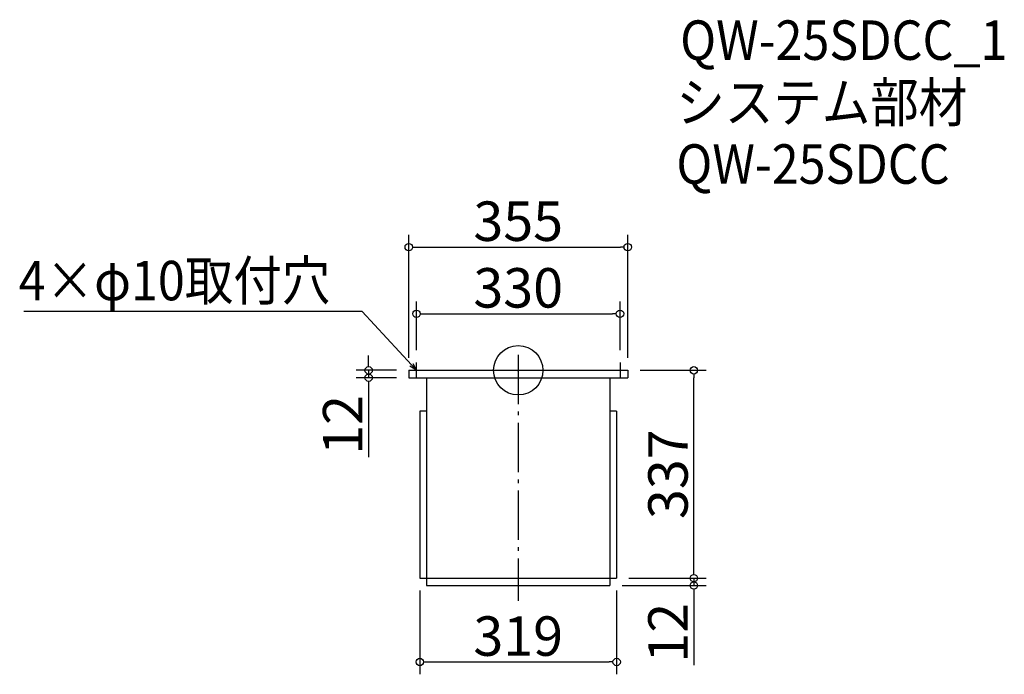
# Model space of a CAD drawing. Extents: x -459 to 1137, y 227 to 1288.
import ezdxf

# ---------------------------------------------------------------- set-up
doc = ezdxf.new("R2010")
doc.units = 0
doc.header["$LTSCALE"] = 20
doc.header["$MEASUREMENT"] = 0
doc.header["$PDMODE"] = 3
doc.header["$PDSIZE"] = -2
doc.linetypes.add('DASHDOT', pattern=[5.5, 4, -0.6, 0.3, -0.6])
doc.layers.get('0').update_dxf_attribs({"linetype": 'CONTINUOUS'})
for name, color, linetype in [('ARRANGE', 1, 'CONTINUOUS'), ('BASIS', 6, 'DASHDOT'), ('DETAIL', 5, 'CONTINUOUS'), ('ETC', 61, 'CONTINUOUS'), ('NOTE', 4, 'CONTINUOUS'), ('OUTLINE', 3, 'CONTINUOUS'), ('SIZE', 30, 'CONTINUOUS')]:
    doc.layers.add(name, color=color, linetype=linetype)
doc.styles.get("Standard").update_dxf_attribs({"font": 'SIMPLEX.shx', "width": 0.9, "height": 64, "bigfont": 'BIGFONT.shx'})

# ---------------------------------------------------------------- blocks, each defined once
blk = doc.blocks.new('_DOTBLANK')
at = {"color": 0, "linetype": 'ByBlock'}
blk.add_line((-0.5, 0), (-1, 0), dxfattribs=at)
blk.add_circle((0, 0), 0.5, dxfattribs=at)
blk = doc.blocks.new('_OPEN30')
at = {"color": 0, "linetype": 'ByBlock'}
for p, q in [((-1, 0.27), (0, 0)), ((0, 0), (-1, -0.27)), ((0, 0), (-1, 0))]:
    blk.add_line(p, q, dxfattribs=at)

msp = doc.modelspace()

# ---------------------------------------------------------------- linework, layer by layer
at = {"layer": 'ARRANGE'}
msp.add_circle((348.7, 719.6), 40, dxfattribs=at)
msp.add_point((348.7, 719.6), dxfattribs=at)
at = {"layer": 'BASIS'}
msp.add_line((348.7, 744.6), (348.7, 345.6), dxfattribs=at)
at = {"layer": 'DETAIL'}
for p, q in [((171.2, 719.6), (171.2, 707.6)), ((171.2, 719.6), (526.2, 719.6)), ((526.2, 719.6), (526.2, 707.6)), ((171.2, 707.6), (526.2, 707.6)), ((200.2, 707.6), (200.2, 382.6)), ((200.2, 707.6), (200.2, 370.6)), ((497.2, 707.6), (497.2, 370.6)), ((200.2, 653.6), (189.2, 653.6)), ((189.2, 653.6), (189.2, 382.6)), ((508.2, 653.6), (497.2, 653.6)), ((508.2, 653.6), (508.2, 382.6)), ((189.2, 382.6), (508.2, 382.6)), ((200.2, 382.6), (497.2, 382.6)), ((200.2, 370.6), (497.2, 370.6))]:
    msp.add_line(p, q, dxfattribs=at)
at = {"layer": 'NOTE'}
for p, q in [((171.2, 719.6), (196.2, 719.6)), ((183.7, 707.1), (183.7, 732.1)), ((501.2, 719.6), (526.2, 719.6)), ((513.7, 732.1), (513.7, 707.1))]:
    msp.add_line(p, q, dxfattribs=at)
msp.add_lwpolyline([(175.6, 728.4), (95.9, 815.1), (-452.7, 815.1)], dxfattribs=at)
at = {"layer": 'OUTLINE'}
for p, q in [((171.2, 719.6), (171.2, 707.6)), ((171.2, 719.6), (526.2, 719.6)), ((526.2, 719.6), (526.2, 707.6)), ((171.2, 707.6), (526.2, 707.6)), ((200.2, 707.6), (200.2, 382.6)), ((200.2, 707.6), (200.2, 370.6)), ((497.2, 707.6), (497.2, 370.6)), ((200.2, 653.6), (189.2, 653.6)), ((189.2, 653.6), (189.2, 382.6)), ((508.2, 653.6), (497.2, 653.6)), ((508.2, 653.6), (508.2, 382.6)), ((189.2, 382.6), (508.2, 382.6)), ((200.2, 382.6), (497.2, 382.6)), ((200.2, 370.6), (497.2, 370.6))]:
    msp.add_line(p, q, dxfattribs=at)
at = {"layer": 'SIZE'}
for p, q in [((171.2, 739.6), (171.2, 939.4)), ((526.2, 739.6), (526.2, 939.4)), ((183.2, 919.4), (514.2, 919.4)), ((183.7, 752.1), (183.7, 831.3)), ((513.7, 752.1), (513.7, 831.3)), ((195.7, 811.3), (501.7, 811.3)), ((106.2, 731.6), (106.2, 743.6)), ((151.2, 719.6), (86.2, 719.6)), ((106.2, 719.6), (106.2, 707.6)), ((546.2, 719.6), (653.4, 719.6)), ((151.2, 707.6), (86.2, 707.6)), ((633.4, 394.6), (633.4, 707.6)), ((106.2, 695.6), (106.2, 578.6)), ((633.4, 394.6), (633.4, 406.6)), ((517.2, 370.6), (653.4, 370.6)), ((528.2, 382.6), (653.4, 382.6)), ((528.2, 382.6), (653.4, 382.6)), ((633.4, 382.6), (633.4, 370.6)), ((189.2, 362.6), (189.2, 226.6)), ((508.2, 362.6), (508.2, 226.6)), ((633.4, 358.6), (633.4, 241.6)), ((201.2, 246.6), (496.2, 246.6))]:
    msp.add_line(p, q, dxfattribs=at)

# ---------------------------------------------------------------- block references
at = {"layer": 'NOTE', "xscale": 11.99999999999906, "yscale": 12, "zscale": 12, "rotation": 312.6090116116846}
msp.add_blockref('_OPEN30', (183.7, 719.6), dxfattribs=at)
at = {"layer": 'SIZE', "xscale": 12, "yscale": 12, "zscale": 12}
for p, rotation in [((171.2, 919.4), 180), ((183.7, 811.3), 180), ((106.2, 719.6), 270), ((633.4, 719.6), 90), ((106.2, 707.6), 90), ((633.4, 382.6), 270), ((633.4, 382.6), 270), ((633.4, 370.6), 90), ((189.2, 246.6), 180)]:
    msp.add_blockref('_DOTBLANK', p, dxfattribs=dict(at, rotation=rotation))
for p in [(526.2, 919.4), (513.7, 811.3), (508.2, 246.6)]:
    msp.add_blockref('_DOTBLANK', p, dxfattribs=at)

# ---------------------------------------------------------------- texts
at = {"layer": 'ETC', "width": 0.9}
for s, p in [('QW-25SDCC_1', (611.2, 1223)), ('システム部材', (605, 1122.1)), ('QW-25SDCC', (605, 1022.1))]:
    msp.add_text(s, height=64, dxfattribs=at).set_placement(p)
at = {"layer": 'NOTE', "width": 0.9}
msp.add_text('4×φ10取付穴', height=64, dxfattribs=at).set_placement((-460.9, 833.1))
at = {"layer": 'SIZE', "char_height": 64, "attachment_point": 5}
for s, insert in [('\\A1;355', (348.7, 961.4)), ('\\A1;330', (348.7, 853.3)), ('\\A1;319', (348.7, 288.6))]:
    msp.add_mtext(s, dxfattribs=dict(at, insert=insert))
at = {"layer": 'SIZE', "char_height": 64, "attachment_point": 5, "rotation": 90}
for s, insert in [('\\A1;12', (64.2, 631.1)), ('\\A1;337', (591.4, 551.1)), ('\\A1;12', (591.4, 294.1))]:
    msp.add_mtext(s, dxfattribs=dict(at, insert=insert))

doc.saveas('drawing.dxf')
